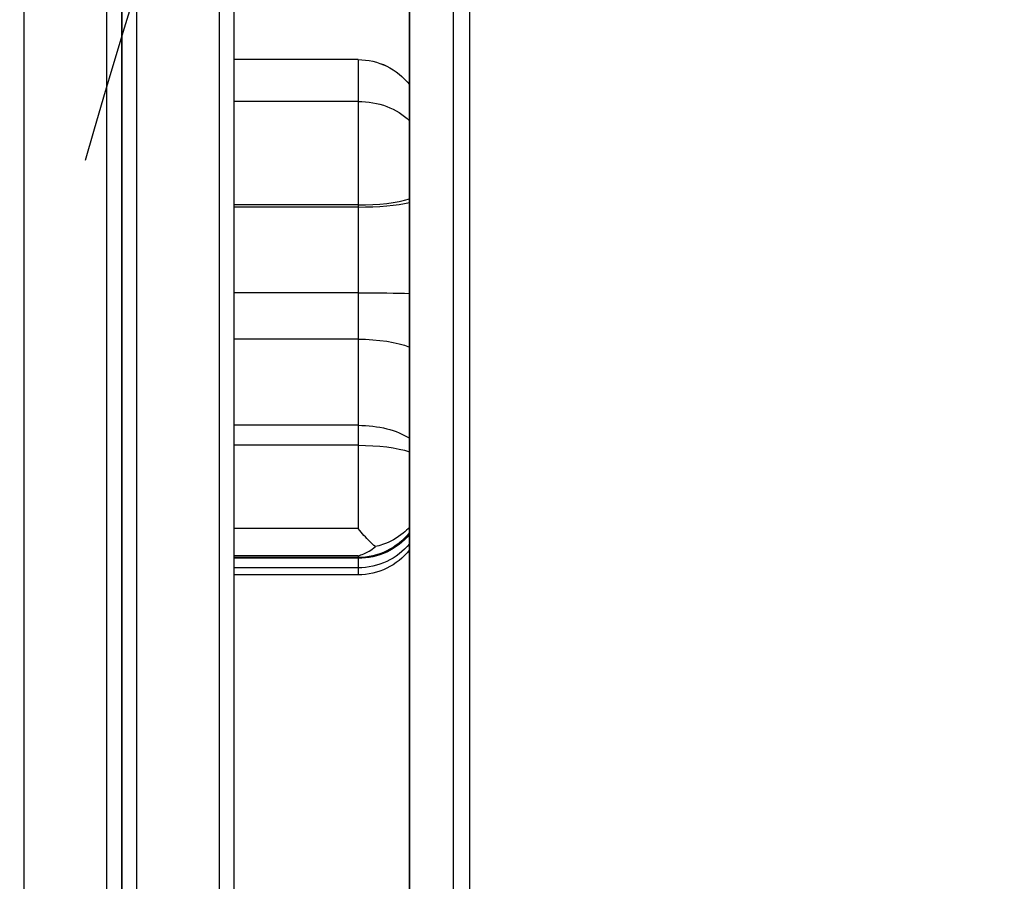
# Model space of a CAD drawing. Units: millimetres. Extents: x -5533 to 7683, y -7826 to 6611.
# Drawn here: x 920 to 1086, y 1772 to 1918 of the extents above; entities that cross this region are included whole.
import ezdxf

# ---------------------------------------------------------------- set-up
doc = ezdxf.new("R2010")
doc.units = ezdxf.units.MM
doc.header["$LTSCALE"] = 20
doc.linetypes.add('HIDDEN', pattern=[9.524999999999999, 6.35, -3.175])
for name, color, linetype in [('2d', 230, 'Continuous'), ('EN-Free_Space', 10, 'HIDDEN'), ('EN-Free_Space_Hatch', 10, 'HIDDEN')]:
    doc.layers.add(name, color=color, linetype=linetype)

msp = doc.modelspace()

# ---------------------------------------------------------------- hatches: boundary and pattern name
at = {"layer": 'EN-Free_Space_Hatch'}
h = msp.add_hatch(dxfattribs=at)
h.set_pattern_fill('ANSI31', color=256, scale=100)
h.set_pattern_definition([(136.7138114631014, (4238.283951208333, 1138.520347302538), (-217.6916205510247, -231.120333034263), [])])
edge = h.paths.add_edge_path()
edge.add_line((1893.596962028024, 2622.870104500375), (2490.728393098091, 2622.870104500375))
edge.add_arc((4238.283951208333, 1138.520347302538), 2292.868210424505, 91.71381146310142, 139.6558830607505, ccw=False)
edge.add_line((4169.710699967739, 3430.362911613963), (5653.348294000593, 3474.75420404821))
edge.add_arc((5683.255486628948, 2475.201524181316), 999.9999999999998, -88.28618853689852, 91.71381146310148, ccw=False)
edge.add_line((5713.162679257303, 1475.648844314422), (4537.474698263235, 1440.471581898283))
edge.add_arc((4618.622366403818, 322.3123133670942), 1121.099948196796, 94.15082381275376, 132.5798429849195)
edge.add_arc((2512.946213198066, 2613.835422989501), 1990.965318489127, 274.43078114039685, 312.5798429849195, ccw=False)
edge.add_line((2666.757573737616, 628.8203185644788), (3307.911034126624, -483.469978025023))
edge.add_arc((2441.885630342141, -983.4699780249425), 999.9999999999985, -146.94239066080138, 29.999999999994827, ccw=False)
edge.add_line((1603.763105895241, -1528.951997907132), (550.2666905945798, 295.7573189852956))
edge.add_arc((1416.292094379019, 795.7573189852955), 1000, 121.49117276899219, 210, ccw=False)
edge.add_arc((1893.596962028024, 1622.870104500374), 1000, 90, 178.5326168890601, ccw=False)

# ---------------------------------------------------------------- linework, layer by layer
at = {"layer": '2d'}
for p, q in [((920.5000000000819, 1675.533500838596), (920.4999999999927, 2652.46649916144)), ((934.5000000000819, 1675.939125477415), (934.4999999999927, 2651.059746573192)), ((936.9999999999909, 2650.808186766263), (937.0000000000837, 1677.191813233774)), ((937.0394868947587, 2651.000000000016), (937.0394868947587, 1676.000000000016)), ((985.7194870711282, 1682.775645091211), (985.7194870711282, 2645.224354904217)), ((985.7595221869396, 1682.775645091211), (985.7595221869396, 2645.224354904217)), ((993.1794692428339, 1682.775645091211), (993.1794692428339, 2645.224354904217)), ((995.9107087080611, 1682.775645091211), (995.9107087080611, 2645.224354904217)), ((953.5394868947587, 1724.287072964298), (953.5394868947587, 2603.712927035733)), ((956.0394868947587, 1723.258619581311), (956.0394868947587, 2604.74138041872)), ((939.5394868947587, 2558.195819581614), (939.5394868947587, 1760.237406345948)), ((977.0394868947587, 1911.292533960916), (956.0394868947587, 1911.292533960916)), ((977.0394868947569, 1911.291624915345), (956.0394868947587, 1911.291624915345)), ((977.0394868947587, 1911.292533960917), (977.0394868947569, 1831.887670477941)), ((977.0394868947569, 1904.213254200538), (956.0394868947569, 1904.213254200537)), ((977.0394868947569, 1886.681249685658), (956.0394868947569, 1886.681249685658)), ((977.0394868947587, 1886.325978942865), (956.0394868947587, 1886.325978942865)), ((937.0394868947587, 1878.000000000014), (937.0000000000655, 1878.000000000014)), ((977.0394868947569, 1871.808890515115), (956.0394868947569, 1871.808890515115)), ((977.0394868947587, 1863.958228163653), (956.0394868947587, 1863.958228163653)), ((937.0394868947587, 1850.000000000014), (937.0000000000691, 1850.000000000014)), ((977.0394868947587, 1849.370205927837), (956.0394868947587, 1849.370205927835)), ((977.0394868947587, 1845.998356070091), (956.0394868947569, 1845.998356070091)), ((977.0394868947587, 1831.887670477932), (956.0394868947569, 1831.887670477932)), ((977.0394868947569, 1827.275841190897), (956.0394868947569, 1827.275841190897)), ((977.0394868947569, 1826.982674814826), (956.0394868947587, 1826.982674814826)), ((977.0394868947587, 1826.857285958075), (956.0394868947587, 1826.857285958075)), ((977.0394868947569, 1827.275841190898), (977.0394868947569, 1824.042653105506)), ((977.0394868947569, 1825.241585076688), (956.0394868947587, 1825.241585076687)), ((977.0394868947569, 1824.042653105505), (956.0394868947587, 1824.042653105505))]:
    msp.add_line(p, q, dxfattribs=at)
at = {"layer": '2d', "extrusion": (0, 0, -1)}
for centre, start, end in [((-977.0394868947587, 1900.292533960917), 90, 142.1006380139798), ((-977.0394868947569, 1837.982674814827), 217.8993619860202, 270), ((-977.0394868947569, 1835.042653105505), 217.8993619860202, 270)]:
    msp.add_arc(centre, 11.00000000000001, start, end, dxfattribs=at)
for centre, major_axis, ratio, start_param, end_param in [((977.0394868947569, 1900.291909510204), (10.99999999999782, 5.403661607802971e-08), 0.9999741277400142, -1.570796321882604, -0.6614686461499815), ((977.0394868947606, 1895.695191247198), (10.99999999999821, 4.060093022978295e-12), 0.7743693593943978, -1.570796326794611, -0.6614686510612267), ((977.0394868947569, 1871.554114287483), (10.99999999997819, 9.972097426410943e-13), 0.02316147523896403, -1.570796326794895, -0.6614686510592411), ((977.0394868947587, 1860.461660029831), (10.99999999999732, 4.76959233303607e-13), 0.3178698303475057, -1.570796326794883, -0.6614686510617976), ((977.0394868947569, 1843.6641474894), (10.99999999999807, 2.277074845430553e-12), 0.5187325853122274, -1.570796326794789, -0.6614686510617246), ((977.0394868947569, 1843.117684809324), (-11.00000000000497, 1.937568644501455e-12), 0.2618792055243638, 1.57079632679485, 2.480124002527176), ((977.0394868947551, 1837.323658789532), (-10.99999999999902, 1.701017847141511e-11), 0.9514884392235488, 3.803061304650399, 4.712388980383218), ((977.0394868947569, 1835.831020577646), (-11.00000000000018, 1.085139406193402e-12), 0.9626759546328363, 3.803061304651844, 4.712388980384595)]:
    msp.add_ellipse(centre, major_axis=major_axis, ratio=ratio, start_param=start_param, end_param=end_param, dxfattribs=at)
at = {"layer": '2d'}
for centre, major_axis, ratio, start_param, end_param in [((977.0394868947569, 1889.328523528802), (-10.99999999999616, 1.979090985620869e-12), 0.2406612584678785, 1.57079632679494, 2.480124002528566), ((977.0394868947569, 1888.264503708046), (-11.00000000000005, 5.685084078556424e-14), 0.1762295241074249, 1.570796326794897, 2.480124002527932)]:
    msp.add_ellipse(centre, major_axis=major_axis, ratio=ratio, start_param=start_param, end_param=end_param, dxfattribs=at)
for points, knots in [([(979.9498337353962, 1828.833582313725), (979.6294380799027, 1829.102033090917), (979.3064862262036, 1829.398118009578), (978.339157047807, 1830.353684638847), (977.6921612146452, 1831.082347130347), (977.042121556613, 1831.884418754718), (977.0408042258096, 1831.886044473433), (977.0394868947569, 1831.887670477932)], [-5.169925669966593, -5.169925669966593, -5.169925669966593, -5.169925669966593, -3.432735136950506, -3.432735136950506, 0, 0, 0.006970700661356683, 0.006970700661356683, 0.006970700661356683, 0.006970700661356683]), ([(985.7195300003405, 1832.105469128323), (985.398630932119, 1831.753164221621), (985.0469152915211, 1831.419693070513), (983.6554642691208, 1830.28018192457), (982.4624351656275, 1829.623678904372), (980.7575730226818, 1829.042328228813), (980.3567842349839, 1828.928007636694), (979.9498337353943, 1828.833582313725)], [7.708933613552836, 7.708933613552836, 7.708933613552836, 7.708933613552836, 9.322029699218374, 9.322029699218374, 13.60258489188178, 13.60258489188178, 14.88291822809911, 14.88291822809911, 14.88291822809911, 14.88291822809911]), ([(977.0394868947569, 1827.275841190898), (977.0408133738783, 1827.276174896509), (977.0421398588005, 1827.27650912319), (977.6589028902399, 1827.432152011606), (978.2730132474408, 1827.698787959956), (979.2411925075339, 1828.290077760215), (979.5969818525246, 1828.544717835155), (979.9498337353943, 1828.833582313725)], [-65.78111852247018, -65.78111852247018, -65.78111852247018, -65.78111852247018, -65.77420633437609, -65.77420633437609, -62.56721158411129, -62.56721158411129, -60.68493765332119, -60.68493765332119, -60.68493765332119, -60.68493765332119])]:
    msp.add_open_spline(points, degree=3, knots=knots, dxfattribs=at)
at = {"layer": 'EN-Free_Space', "flags": 128}
msp.add_lwpolyline([(1893.596962028024, 2622.870104500375), (2490.728393098091, 2622.870104500375, -0.2122923957332325), (4169.710699967739, 3430.362911613963), (5653.348294000593, 3474.75420404821, -1), (5713.162679257303, 1475.648844314422), (4537.474698263235, 1440.471581898283, 0.1692675848418872), (3860.067122865463, 1147.81763518357, -0.1680113005984117), (2666.757573737616, 628.8203185644788), (3307.911034126624, -483.469978025023, -0.9736670789223653), (1603.763105895241, -1528.951997907132), (550.2666905945797, 295.7573189852956, -0.4066111419637307), (893.924897226619, 1648.47797156687, -0.4067321108860915)], format="xyb", close=True, dxfattribs=at)

doc.saveas('drawing.dxf')
